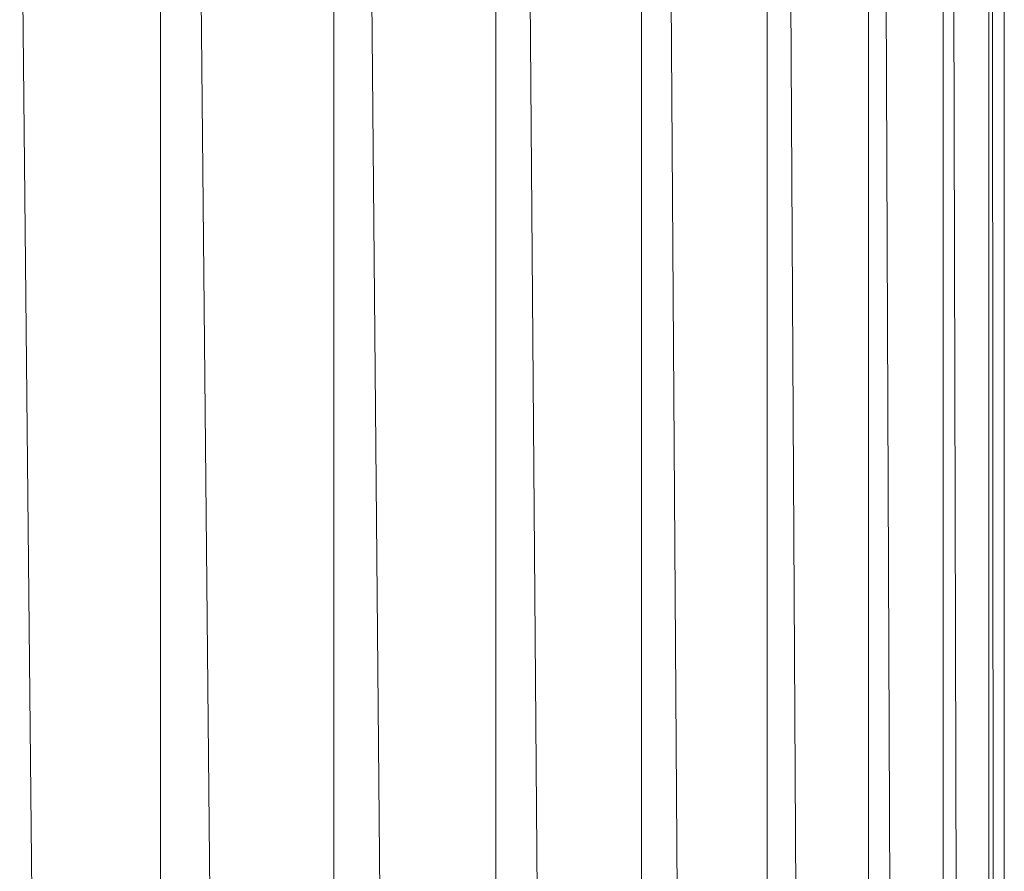
# Model space of a CAD drawing. Units: millimetres. Extents: x -1809 to 4911, y -2208 to 2544.
# Drawn here: x 1653 to 1718, y 1047 to 1103 of the extents above; entities that cross this region are included whole.
import ezdxf

# ---------------------------------------------------------------- set-up
doc = ezdxf.new("R2010")
doc.units = ezdxf.units.MM

# ---------------------------------------------------------------- blocks, each defined once
blk = doc.blocks.new('10014_DWG-433647-East')
at = {"lineweight": 9}
for p, q in [((-9.413, 942.958), (-1.071, 92.958)), ((-0.188, 942.958), (-0.188, 92.955)), ((2.272, 942.958), (10.313, 92.958)), ((11.165, 942.958), (11.165, 92.957)), ((13.462, 942.958), (20.971, 92.958)), ((21.766, 942.958), (21.766, 92.866)), ((23.834, 942.958), (30.597, 92.856)), ((31.312, 942.958), (31.312, 92.8)), ((33.092, 942.958), (38.911, 92.958)), ((39.527, 942.958), (39.527, 92.776)), ((40.968, 942.958), (45.677, 92.958)), ((46.176, 942.958), (46.176, 92.932)), ((47.235, 942.958), (50.699, 92.958)), ((51.066, 942.958), (51.066, 92.904)), ((51.714, 942.958), (53.833, 92.958)), ((54.058, 942.958), (54.058, 92.956)), ((54.276, 942.958), (54.989, 92.958)), ((55.065, 942.958), (55.065, 92.709))]:
    blk.add_line(p, q, dxfattribs=at)

msp = doc.modelspace()

# ---------------------------------------------------------------- block references
at = {"lineweight": 9}
msp.add_blockref('10014_DWG-433647-East', (1662.498, 183), dxfattribs=at)

doc.saveas('drawing.dxf')
